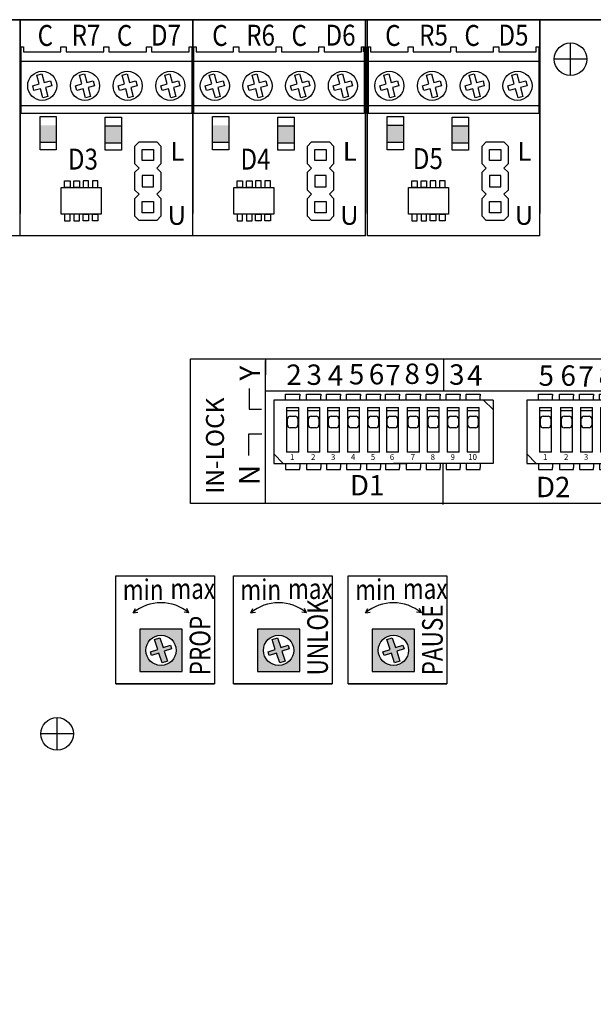
# Model space of a CAD drawing. Units: inches. Extents: x 33 to 272, y 280 to 378.
# Drawn here: x 157 to 160, y 299 to 304 of the extents above; entities that cross this region are included whole.
import ezdxf

# ---------------------------------------------------------------- set-up
doc = ezdxf.new("R2010")
doc.units = ezdxf.units.IN
doc.header["$MEASUREMENT"] = 0
for name, color, linetype, lineweight in [('.1', 7, 'Continuous', 9), ('.25', 7, 'Continuous', 25), ('.3', 7, 'Continuous', 30)]:
    doc.layers.add(name, color=color, linetype=linetype, lineweight=lineweight)
doc.styles.add('Condensed', font='ARIALN.TTF', dxfattribs={"width": 0.85})
doc.styles.add('Narrow', font='ARIALN.TTF')
doc.styles.add('Text', font='arial.ttf')

# ---------------------------------------------------------------- blocks, each defined once
blk = doc.blocks.new('SW BLOCK 2-5-20')
at = {"layer": '.25', "color": 7, "linetype": 'Continuous'}
for p, q in [((0.5945, 0), (0, 0)), ((0, 0), (0, -0.3024)), ((0.0567, 0.0293), (0.1244, 0.0293)), ((0.0567, 0.0203), (0.0567, 0.0293)), ((0.0567, 0), (0.0567, 0.0203)), ((0.1244, 0.0293), (0.1244, 0.0203)), ((0.1244, 0), (0.1244, 0.0203)), ((0.1571, 0.0203), (0.1571, 0.0293)), ((0.1571, 0.0293), (0.2248, 0.0293)), ((0.1571, 0), (0.1571, 0.0203)), ((0.2248, 0.0293), (0.2248, 0.0203)), ((0.2248, 0), (0.2248, 0.0203)), ((0.2525, 0.0203), (0.2525, 0.0293)), ((0.2525, 0.0293), (0.3202, 0.0293)), ((0.2525, 0), (0.2525, 0.0203)), ((0.3202, 0.0293), (0.3202, 0.0203)), ((0.3202, 0), (0.3202, 0.0203)), ((0.348, 0.0293), (0.4157, 0.0293)), ((0.348, 0.0203), (0.348, 0.0293)), ((0.348, 0), (0.348, 0.0203)), ((0.4157, 0.0293), (0.4157, 0.0203)), ((0.4157, 0), (0.4157, 0.0203)), ((0.4434, 0.0203), (0.4434, 0.0293)), ((0.4434, 0.0293), (0.5111, 0.0293)), ((0.4434, 0), (0.4434, 0.0203)), ((0.5111, 0.0293), (0.5111, 0.0203)), ((0.5111, 0), (0.5111, 0.0203)), ((0.5345, 0.0203), (0.5345, 0.0293)), ((0.5345, 0.0293), (0.6022, 0.0293)), ((0.5345, 0), (0.5345, 0.0203)), ((1.05, 0), (0.5733, 0)), ((0.6022, 0.0293), (0.6022, 0.0203)), ((0.6022, 0), (0.6022, 0.0203)), ((0.6343, 0.0203), (0.6343, 0.0293)), ((0.6343, 0.0293), (0.702, 0.0293)), ((0.6343, 0), (0.6343, 0.0203)), ((0.702, 0.0293), (0.702, 0.0203)), ((0.702, 0), (0.702, 0.0203)), ((0.7298, 0.0203), (0.7298, 0.0293)), ((0.7298, 0.0293), (0.7975, 0.0293)), ((0.7298, 0), (0.7298, 0.0203)), ((0.7975, 0.0293), (0.7975, 0.0203)), ((0.7975, 0), (0.7975, 0.0203)), ((0.8252, 0.0203), (0.8252, 0.0293)), ((0.8252, 0.0293), (0.8929, 0.0293)), ((0.8252, 0), (0.8252, 0.0203)), ((0.8929, 0.0293), (0.8929, 0.0203)), ((0.8929, 0), (0.8929, 0.0203)), ((0.9207, 0.0203), (0.9207, 0.0293)), ((0.9207, 0.0293), (0.9884, 0.0293)), ((0.9207, 0), (0.9207, 0.0203)), ((0.9884, 0.0293), (0.9884, 0.0203)), ((0.9884, 0), (0.9884, 0.0203)), ((1.0049, 0), (1.05, -0.0451)), ((1.05, 0), (1.05, -0.3024)), ((1.05, 0), (1.05, -0.3024)), ((0.0615, -0.0345), (0.1196, -0.0345)), ((0.0615, -0.0345), (0.0615, -0.2485)), ((0.1196, -0.2485), (0.1196, -0.0345)), ((0.1619, -0.0345), (0.22, -0.0345)), ((0.1619, -0.0345), (0.1619, -0.2485)), ((0.22, -0.2485), (0.22, -0.0345)), ((0.2573, -0.0345), (0.3154, -0.0345)), ((0.2573, -0.0345), (0.2573, -0.2485)), ((0.3154, -0.2485), (0.3154, -0.0345)), ((0.3528, -0.0345), (0.4109, -0.0345)), ((0.3528, -0.0345), (0.3528, -0.2485)), ((0.4109, -0.2485), (0.4109, -0.0345)), ((0.4482, -0.0345), (0.5063, -0.0345)), ((0.4482, -0.0345), (0.4482, -0.2485)), ((0.5063, -0.2485), (0.5063, -0.0345)), ((0.5393, -0.0345), (0.5974, -0.0345)), ((0.5393, -0.0345), (0.5393, -0.2485)), ((0.5974, -0.2485), (0.5974, -0.0345)), ((0.6391, -0.0345), (0.6972, -0.0345)), ((0.6391, -0.0345), (0.6391, -0.2485)), ((0.6972, -0.2485), (0.6972, -0.0345)), ((0.7346, -0.0345), (0.7927, -0.0345)), ((0.7346, -0.0345), (0.7346, -0.2485)), ((0.7927, -0.2485), (0.7927, -0.0345)), ((0.83, -0.0345), (0.8881, -0.0345)), ((0.83, -0.0345), (0.83, -0.2485)), ((0.8881, -0.2485), (0.8881, -0.0345)), ((0.9255, -0.0345), (0.9836, -0.0345)), ((0.9255, -0.0345), (0.9255, -0.2485)), ((0.9836, -0.2485), (0.9836, -0.0345)), ((0.1196, -0.0516), (0.0615, -0.0516)), ((0.0658, -0.1198), (0.0658, -0.0892)), ((0.0784, -0.0766), (0.1029, -0.0766)), ((0.1156, -0.0892), (0.1156, -0.1198)), ((0.22, -0.0516), (0.1619, -0.0516)), ((0.1662, -0.1198), (0.1662, -0.0892)), ((0.1788, -0.0766), (0.2034, -0.0766)), ((0.216, -0.0892), (0.216, -0.1198)), ((0.3154, -0.0516), (0.2573, -0.0516)), ((0.2616, -0.1198), (0.2616, -0.0892)), ((0.2743, -0.0766), (0.2988, -0.0766)), ((0.3114, -0.0892), (0.3114, -0.1198)), ((0.4109, -0.0516), (0.3528, -0.0516)), ((0.3571, -0.1198), (0.3571, -0.0892)), ((0.3697, -0.0766), (0.3943, -0.0766)), ((0.4069, -0.0892), (0.4069, -0.1198)), ((0.5063, -0.0516), (0.4482, -0.0516)), ((0.4526, -0.1198), (0.4526, -0.0892)), ((0.4652, -0.0766), (0.4897, -0.0766)), ((0.5023, -0.0892), (0.5023, -0.1198)), ((0.5974, -0.0516), (0.5393, -0.0516)), ((0.5436, -0.1198), (0.5436, -0.0892)), ((0.5562, -0.0766), (0.5808, -0.0766)), ((0.5934, -0.0892), (0.5934, -0.1198)), ((0.6972, -0.0516), (0.6391, -0.0516)), ((0.6435, -0.1198), (0.6435, -0.0892)), ((0.6561, -0.0766), (0.6806, -0.0766)), ((0.6932, -0.0892), (0.6932, -0.1198)), ((0.7927, -0.0516), (0.7346, -0.0516)), ((0.7389, -0.1198), (0.7389, -0.0892)), ((0.7515, -0.0766), (0.7761, -0.0766)), ((0.7887, -0.0892), (0.7887, -0.1198)), ((0.8881, -0.0516), (0.83, -0.0516)), ((0.8344, -0.1198), (0.8344, -0.0892)), ((0.847, -0.0766), (0.8715, -0.0766)), ((0.8841, -0.0892), (0.8841, -0.1198)), ((0.9836, -0.0516), (0.9255, -0.0516)), ((0.9298, -0.1198), (0.9298, -0.0892)), ((0.9424, -0.0766), (0.967, -0.0766)), ((0.9796, -0.0892), (0.9796, -0.1198)), ((0.1029, -0.1324), (0.0784, -0.1324)), ((0.2034, -0.1324), (0.1788, -0.1324)), ((0.2988, -0.1324), (0.2743, -0.1324)), ((0.3943, -0.1324), (0.3697, -0.1324)), ((0.4897, -0.1324), (0.4652, -0.1324)), ((0.5808, -0.1324), (0.5562, -0.1324)), ((0.6806, -0.1324), (0.6561, -0.1324)), ((0.7761, -0.1324), (0.7515, -0.1324)), ((0.8715, -0.1324), (0.847, -0.1324)), ((0.967, -0.1324), (0.9424, -0.1324)), ((0.0451, -0.3024), (0, -0.2573)), ((0.1196, -0.2485), (0.0615, -0.2485)), ((0.22, -0.2485), (0.1619, -0.2485)), ((0.3154, -0.2485), (0.2573, -0.2485)), ((0.4109, -0.2485), (0.3528, -0.2485)), ((0.5063, -0.2485), (0.4482, -0.2485)), ((0.5974, -0.2485), (0.5393, -0.2485)), ((0.6972, -0.2485), (0.6391, -0.2485)), ((0.7927, -0.2485), (0.7346, -0.2485)), ((0.8881, -0.2485), (0.83, -0.2485)), ((0.9836, -0.2485), (0.9255, -0.2485)), ((0, -0.3024), (0.6396, -0.3024)), ((0.0567, -0.3024), (0.0567, -0.3228)), ((0.0567, -0.3228), (0.0567, -0.3318)), ((0.1244, -0.3024), (0.1244, -0.3228)), ((0.1244, -0.3318), (0.1244, -0.3228)), ((0.1571, -0.3024), (0.1571, -0.3228)), ((0.1571, -0.3228), (0.1571, -0.3318)), ((0.2248, -0.3024), (0.2248, -0.3228)), ((0.2248, -0.3318), (0.2248, -0.3228)), ((0.2525, -0.3024), (0.2525, -0.3228)), ((0.2525, -0.3228), (0.2525, -0.3318)), ((0.3202, -0.3024), (0.3202, -0.3228)), ((0.3202, -0.3318), (0.3202, -0.3228)), ((0.348, -0.3024), (0.348, -0.3228)), ((0.348, -0.3228), (0.348, -0.3318)), ((0.4157, -0.3024), (0.4157, -0.3228)), ((0.4157, -0.3318), (0.4157, -0.3228)), ((0.4434, -0.3024), (0.4434, -0.3228)), ((0.4434, -0.3228), (0.4434, -0.3318)), ((0.5111, -0.3024), (0.5111, -0.3228)), ((0.5111, -0.3318), (0.5111, -0.3228)), ((0.5345, -0.3024), (0.5345, -0.3228)), ((0.5345, -0.3228), (0.5345, -0.3318)), ((1.05, -0.3024), (0.5733, -0.3024)), ((0.6022, -0.3024), (0.6022, -0.3228)), ((0.6022, -0.3318), (0.6022, -0.3228)), ((0.6343, -0.3024), (0.6343, -0.3228)), ((0.6343, -0.3228), (0.6343, -0.3318)), ((0.702, -0.3024), (0.702, -0.3228)), ((0.702, -0.3318), (0.702, -0.3228)), ((0.7298, -0.3024), (0.7298, -0.3228)), ((0.7298, -0.3228), (0.7298, -0.3318)), ((0.7975, -0.3024), (0.7975, -0.3228)), ((0.7975, -0.3318), (0.7975, -0.3228)), ((0.8252, -0.3024), (0.8252, -0.3228)), ((0.8252, -0.3228), (0.8252, -0.3318)), ((0.8929, -0.3024), (0.8929, -0.3228)), ((0.8929, -0.3318), (0.8929, -0.3228)), ((0.9207, -0.3024), (0.9207, -0.3228)), ((0.9207, -0.3228), (0.9207, -0.3318)), ((0.9884, -0.3024), (0.9884, -0.3228)), ((0.9884, -0.3318), (0.9884, -0.3228)), ((0.0567, -0.3318), (0.1244, -0.3318)), ((0.1571, -0.3318), (0.2248, -0.3318)), ((0.2525, -0.3318), (0.3202, -0.3318)), ((0.348, -0.3318), (0.4157, -0.3318)), ((0.4434, -0.3318), (0.5111, -0.3318)), ((0.5345, -0.3318), (0.6022, -0.3318)), ((0.6343, -0.3318), (0.702, -0.3318)), ((0.7298, -0.3318), (0.7975, -0.3318)), ((0.8252, -0.3318), (0.8929, -0.3318)), ((0.9207, -0.3318), (0.9884, -0.3318))]:
    blk.add_line(p, q, dxfattribs=at)
for centre, start, end in [((0.0784, -0.0892), 90, 180), ((0.1029, -0.0892), 360, 90), ((0.1788, -0.0892), 90, 180), ((0.2034, -0.0892), 360, 90), ((0.2743, -0.0892), 90, 180), ((0.2988, -0.0892), 360, 90), ((0.3697, -0.0892), 90, 180), ((0.3943, -0.0892), 360, 90), ((0.4652, -0.0892), 90, 180), ((0.4897, -0.0892), 360, 90), ((0.5562, -0.0892), 90, 180), ((0.5808, -0.0892), 360, 90), ((0.6561, -0.0892), 90, 180), ((0.6806, -0.0892), 360, 90), ((0.7515, -0.0892), 90, 180), ((0.7761, -0.0892), 360, 90), ((0.847, -0.0892), 90, 180), ((0.8715, -0.0892), 360, 90), ((0.9424, -0.0892), 90, 180), ((0.967, -0.0892), 360, 90), ((0.0784, -0.1198), 180, 270), ((0.1029, -0.1198), 270, 0), ((0.1788, -0.1198), 180, 270), ((0.2034, -0.1198), 270, 0), ((0.2743, -0.1198), 180, 270), ((0.2988, -0.1198), 270, 0), ((0.3697, -0.1198), 180, 270), ((0.3943, -0.1198), 270, 0), ((0.4652, -0.1198), 180, 270), ((0.4897, -0.1198), 270, 0), ((0.5562, -0.1198), 180, 270), ((0.5808, -0.1198), 270, 0), ((0.6561, -0.1198), 180, 270), ((0.6806, -0.1198), 270, 0), ((0.7515, -0.1198), 180, 270), ((0.7761, -0.1198), 270, 0), ((0.847, -0.1198), 180, 270), ((0.8715, -0.1198), 270, 0), ((0.9424, -0.1198), 180, 270), ((0.967, -0.1198), 270, 0)]:
    blk.add_arc(centre, 0.0126, start, end, dxfattribs=at)
at = {"layer": '.25', "color": 7}
for s, height, p in [('1', 0.0275, (0.0782, -0.2859)), ('2', 0.0275, (0.1786, -0.2859)), ('3', 0.0275, (0.2741, -0.2859)), ('4', 0.0275, (0.3695, -0.2859)), ('5', 0.0275, (0.465, -0.2859)), ('6', 0.0275, (0.5561, -0.2859)), ('7', 0.0275, (0.6559, -0.2859)), ('8', 0.0275, (0.7514, -0.2859)), ('9', 0.0275, (0.8468, -0.2859)), ('10', 0.02752, (0.9315, -0.2859))]:
    blk.add_text(s, height=height, dxfattribs=at).set_placement(p)
blk = doc.blocks.new('SWITCH BANK 5-21-20')
at = {"layer": '.25', "color": 7, "linetype": 'Continuous'}
for p, q in [((0.3594, 0), (0.3594, -0.0758)), ((3.8769, 0.0018), (3.8769, -0.1507)), ((0.3594, -0.0633), (0.3594, -0.0074)), ((1.2117, 0), (1.2117, -0.1525)), ((2.1357, -0.0015), (2.1357, -0.154)), ((2.9737, 0), (2.9737, -0.1525)), ((3.4467, 0), (3.4467, -0.1525)), ((4.3749, -0.0002), (4.3749, -0.1527)), ((4.5614, -0.0002), (4.5614, -0.1527)), ((0.3594, -0.6919), (0.3594, -0.0633)), ((0.281, -0.1412), (0.281, -0.2399)), ((0.3594, -0.1525), (4.5941, -0.1525)), ((0.281, -0.2399), (0.3395, -0.2399)), ((0.2794, -0.3586), (0.3412, -0.3586)), ((0.2794, -0.4623), (0.2794, -0.3586)), ((1.2099, -0.6961), (1.2099, -0.5)), ((2.9735, -0.7089), (2.9735, -0.5127)), ((3.4491, -0.5143), (3.4491, -0.6996)), ((4.04, -0.6932), (4.04, -0.5016)), ((4.3747, -0.7045), (4.3747, -0.5129)), ((4.5664, -0.7061), (4.5664, -0.5145)), ((2.144, -0.7165), (2.144, -0.5203))]:
    blk.add_line(p, q, dxfattribs=at)
at = {"layer": '.3', "ltscale": 0.75}
blk.add_lwpolyline([(0, 0), (5.2003, 0), (5.2003, -0.6919), (0, -0.6919)], close=True, dxfattribs=at)
at = {"layer": '.3'}
for p in [(0.3982, -0.1975), (1.6095, -0.1975), (2.8273, -0.1975), (4.0386, -0.1975)]:
    blk.add_blockref('SW BLOCK 2-5-20', p, dxfattribs=at)
at = {"layer": '.25', "color": 7, "linetype": 'Continuous'}
for s, height, p in [('Y', 0.0975, (0.333, -0.1035)), ('IN-LOCK', 0.086, (0.1598, -0.646)), ('N', 0.0975, (0.33, -0.6038))]:
    blk.add_text(s, height=height, rotation=90, dxfattribs=at).set_placement(p)
for s, height, p in [('2', 0.0975, (0.4584, -0.1244)), ('3', 0.0975, (0.5551, -0.1244)), ('4', 0.0975, (0.6568, -0.1289)), ('5', 0.0975, (0.7582, -0.1221)), ('6', 0.0975, (0.8535, -0.1221)), ('7', 0.0975, (0.9325, -0.1266)), ('8', 0.0975, (1.0242, -0.1199)), ('9', 0.0975, (1.1197, -0.1199)), ('3', 0.0975, (1.2379, -0.1237)), ('4', 0.0975, (1.3239, -0.1282)), ('5', 0.0975, (1.6663, -0.1287)), ('6', 0.0975, (1.7714, -0.1287)), ('7', 0.0975, (1.8574, -0.1332)), ('8', 0.0975, (1.9535, -0.1264)), ('9', 0.0975, (2.0446, -0.1199)), ('4', 0.0975, (2.1565, -0.132)), ('5', 0.0975, (2.2467, -0.132)), ('6', 0.0975, (2.3537, -0.132)), ('7', 0.0975, (2.4567, -0.1297)), ('8', 0.0975, (2.5381, -0.1324)), ('9', 0.0975, (2.8753, -0.1327)), ('5', 0.0975, (2.9978, -0.1298)), ('6', 0.0975, (3.0822, -0.1298)), ('7', 0.0975, (3.1705, -0.1312)), ('8', 0.0975, (3.258, -0.1276)), ('9', 0.0975, (3.3531, -0.1327)), ('6', 0.0975, (3.4685, -0.1299)), ('7', 0.0975, (3.5547, -0.1344)), ('8', 0.0975, (3.6361, -0.1276)), ('9', 0.0975, (3.7393, -0.1327)), ('7', 0.0975, (4.0956, -0.1356)), ('8', 0.0975, (4.1769, -0.1288)), ('9', 0.0975, (4.2782, -0.1327)), ('8', 0.0975, (4.3884, -0.1368)), ('9', 0.0975, (4.4783, -0.1327)), ('9', 0.0975, (4.5694, -0.1327)), ('D1', 0.09746, (0.7627, -0.6532)), ('D2', 0.09746, (1.6538, -0.6618)), ('D3', 0.09746, (2.4208, -0.6616)), ('D4', 0.09746, (3.0964, -0.6476)), ('D5', 0.09746, (3.5316, -0.656)), ('D6', 0.09746, (4.0681, -0.6544)), ('D7', 0.09746, (4.4118, -0.6657)), ('D8', 0.09746, (4.5931, -0.6657))]:
    blk.add_text(s, height=height, dxfattribs=at).set_placement(p)
blk = doc.blocks.new('48900 BOARD IMAGE 922')
at = {"layer": '.25', "ltscale": 0.75, "true_color": 0x139b48, "transparency": 33554681}
h = blk.add_hatch(color=114, dxfattribs=at)
h.dxf.hatch_style = 1
h.paths.add_polyline_path([(2.0728, -0.5049), (2.0728, -0.5884), (2.1508, -0.5884), (2.1508, -0.5049)])
at = {"layer": '.25', "ltscale": 0.75, "transparency": 33554681}
h = blk.add_hatch(color=1, dxfattribs=at)
h.dxf.hatch_style = 1
h.paths.add_polyline_path([(2.3847, -0.5077), (2.3847, -0.5912), (2.4628, -0.5912), (2.4628, -0.5077)])
at = {"layer": '.25', "ltscale": 0.75, "true_color": 0x139b48, "transparency": 33554681}
h = blk.add_hatch(color=114, dxfattribs=at)
h.dxf.hatch_style = 1
h.paths.add_polyline_path([(2.8992, -0.5049), (2.8992, -0.5884), (2.9772, -0.5884), (2.9772, -0.5049)])
at = {"layer": '.25', "ltscale": 0.75, "transparency": 33554681}
h = blk.add_hatch(color=1, dxfattribs=at)
h.dxf.hatch_style = 1
h.paths.add_polyline_path([(3.2111, -0.5077), (3.2111, -0.5912), (3.2892, -0.5912), (3.2892, -0.5077)])
at = {"layer": '.25', "ltscale": 0.75, "true_color": 0x139b48, "transparency": 33554681}
h = blk.add_hatch(color=114, dxfattribs=at)
h.dxf.hatch_style = 1
h.paths.add_polyline_path([(3.7351, -0.5049), (3.7351, -0.5884), (3.8132, -0.5884), (3.8132, -0.5049)])
at = {"layer": '.25', "ltscale": 0.75, "transparency": 33554681}
h = blk.add_hatch(color=1, dxfattribs=at)
h.dxf.hatch_style = 1
h.paths.add_polyline_path([(4.0471, -0.5077), (4.0471, -0.5912), (4.1252, -0.5912), (4.1252, -0.5077)])
at = {"layer": '.25', "ltscale": 0.75, "transparency": 33554633}
h = blk.add_hatch(color=7, dxfattribs=at)
h.dxf.hatch_style = 1
h.paths.add_polyline_path([(2.7539, -2.916), (2.5506, -2.916), (2.5506, -3.1193), (2.7539, -3.1193)])
h.paths.add_polyline_path([(2.7247, -3.0177, -1), (2.5797, -3.0177, -1)], flags=16)
h.paths.add_polyline_path([(2.7023, -2.9906), (2.7087, -3.01), (2.6698, -3.0227), (2.687, -3.0752), (2.6581, -3.0846), (2.641, -3.0321), (2.6021, -3.0448), (2.5957, -3.0254), (2.6346, -3.0127), (2.6175, -2.9602), (2.6463, -2.9508), (2.6634, -3.0033)], flags=0)
h = blk.add_hatch(color=7, dxfattribs=at)
h.dxf.hatch_style = 1
h.paths.add_polyline_path([(3.317, -2.916), (3.1137, -2.916), (3.1137, -3.1193), (3.317, -3.1193)])
h.paths.add_polyline_path([(3.2879, -3.0177, -1), (3.1429, -3.0177, -1)], flags=16)
h.paths.add_polyline_path([(3.2655, -2.9906), (3.2719, -3.01), (3.233, -3.0227), (3.2501, -3.0752), (3.2213, -3.0846), (3.2042, -3.0321), (3.1653, -3.0448), (3.1589, -3.0254), (3.1978, -3.0127), (3.1806, -2.9602), (3.2095, -2.9508), (3.2266, -3.0033)], flags=0)
h = blk.add_hatch(color=7, dxfattribs=at)
h.dxf.hatch_style = 1
h.paths.add_polyline_path([(3.8669, -2.916), (3.6636, -2.916), (3.6636, -3.1193), (3.8669, -3.1193)])
h.paths.add_polyline_path([(3.8377, -3.0177, -1), (3.6928, -3.0177, -1)], flags=16)
h.paths.add_polyline_path([(3.8154, -2.9906), (3.8217, -3.01), (3.7829, -3.0227), (3.8, -3.0752), (3.7712, -3.0846), (3.754, -3.0321), (3.7151, -3.0448), (3.7088, -3.0254), (3.7477, -3.0127), (3.7305, -2.9602), (3.7593, -2.9508), (3.7765, -3.0033)], flags=0)
h = blk.add_hatch(color=7, dxfattribs=at)
h.dxf.hatch_style = 1
h.paths.add_polyline_path([(2.703, -3.0108), (2.6973, -2.9933), (2.6623, -3.0047), (2.6469, -2.9575), (2.6209, -2.9659), (2.6364, -3.0132), (2.6014, -3.0246), (2.6071, -3.0421), (2.6421, -3.0307), (2.6575, -3.0779), (2.6835, -3.0695), (2.668, -3.0222)])
h = blk.add_hatch(color=7, dxfattribs=at)
h.dxf.hatch_style = 1
h.paths.add_polyline_path([(3.2662, -3.0108), (3.2605, -2.9933), (3.2255, -3.0047), (3.2101, -2.9575), (3.1841, -2.9659), (3.1996, -3.0132), (3.1646, -3.0246), (3.1703, -3.0421), (3.2053, -3.0307), (3.2207, -3.0779), (3.2467, -3.0695), (3.2312, -3.0222)])
h = blk.add_hatch(color=7, dxfattribs=at)
h.dxf.hatch_style = 1
h.paths.add_polyline_path([(3.8161, -3.0108), (3.8104, -2.9933), (3.7754, -3.0047), (3.7599, -2.9575), (3.734, -2.9659), (3.7494, -3.0132), (3.7144, -3.0246), (3.7202, -3.0421), (3.7552, -3.0307), (3.7706, -3.0779), (3.7965, -3.0695), (3.7811, -3.0222)])
at = {"layer": '.25', "color": 7, "ltscale": 0.75}
for p, q in [((1.978, 0), (2.8138, 0)), ((1.978, 0), (1.978, -0.9281)), ((1.978, -1.0344), (1.978, 0)), ((1.978, -1.0344), (1.978, 0)), ((2.8044, 0), (3.6401, 0)), ((2.8044, 0), (2.8044, -0.9281)), ((2.8044, -1.0344), (2.8044, 0)), ((2.8044, -1.0344), (2.8044, 0)), ((3.6308, 0), (3.6308, -0.9281)), ((3.6308, -1.0344), (3.6308, 0)), ((3.6404, 0), (4.4761, 0)), ((3.6404, -1.0344), (3.6404, 0)), ((4.4668, 0), (4.4668, -0.9281)), ((4.4668, -1.0344), (4.4668, 0)), ((4.5185, 0), (5.3542, 0)), ((1.9811, -0.1306), (1.9811, -0.4496)), ((2.8075, -0.1306), (2.8075, -0.4496)), ((3.6435, -0.1306), (3.6435, -0.4496)), ((2.7999, -0.1997), (1.9811, -0.1997)), ((3.6263, -0.1997), (2.8075, -0.1997)), ((4.4623, -0.1997), (3.6435, -0.1997)), ((2.7991, -0.4125), (1.9811, -0.4125)), ((3.6255, -0.4125), (2.8075, -0.4125)), ((4.4614, -0.4125), (3.6435, -0.4125)), ((2.0728, -0.6222), (2.0728, -0.463)), ((2.0728, -0.463), (2.1508, -0.463)), ((2.1508, -0.463), (2.1508, -0.6222)), ((2.3847, -0.6249), (2.3847, -0.4658)), ((2.3847, -0.4658), (2.4628, -0.4658)), ((2.4628, -0.4658), (2.4628, -0.6249)), ((2.8992, -0.6222), (2.8992, -0.463)), ((2.8992, -0.463), (2.9772, -0.463)), ((2.9772, -0.463), (2.9772, -0.6222)), ((3.2111, -0.6249), (3.2111, -0.4658)), ((3.2111, -0.4658), (3.2892, -0.4658)), ((3.2892, -0.4658), (3.2892, -0.6249)), ((3.7351, -0.6222), (3.7351, -0.463)), ((3.7351, -0.463), (3.8132, -0.463)), ((3.8132, -0.463), (3.8132, -0.6222)), ((4.0471, -0.6249), (4.0471, -0.4658)), ((4.0471, -0.4658), (4.1252, -0.4658)), ((4.1252, -0.4658), (4.1252, -0.6249)), ((2.0728, -0.5884), (2.0728, -0.5049)), ((2.1508, -0.5049), (2.1508, -0.5884)), ((2.3847, -0.5828), (2.3847, -0.4784)), ((2.3847, -0.5077), (2.4628, -0.5077)), ((2.4628, -0.5077), (2.4628, -0.5912)), ((2.8992, -0.5884), (2.8992, -0.5049)), ((2.9772, -0.5049), (2.9772, -0.5884)), ((3.2111, -0.5828), (3.2111, -0.4784)), ((3.2111, -0.5077), (3.2892, -0.5077)), ((3.2892, -0.5077), (3.2892, -0.5912)), ((3.7351, -0.5884), (3.7351, -0.5049)), ((3.7351, -0.5049), (3.8132, -0.5049)), ((3.8132, -0.5049), (3.8132, -0.5884)), ((4.0471, -0.5828), (4.0471, -0.4784)), ((4.0471, -0.5077), (4.1252, -0.5077)), ((4.1252, -0.5077), (4.1252, -0.5912)), ((2.1508, -0.5884), (2.0728, -0.5884)), ((2.4628, -0.5912), (2.3847, -0.5912)), ((2.9772, -0.5884), (2.8992, -0.5884)), ((3.2892, -0.5912), (3.2111, -0.5912)), ((3.8132, -0.5884), (3.7351, -0.5884)), ((4.1252, -0.5912), (4.0471, -0.5912)), ((2.1508, -0.6222), (2.0728, -0.6222)), ((2.4628, -0.6249), (2.3847, -0.6249)), ((2.9772, -0.6222), (2.8992, -0.6222)), ((3.2892, -0.6249), (3.2111, -0.6249)), ((3.8132, -0.6222), (3.7351, -0.6222)), ((4.1252, -0.6249), (4.0471, -0.6249)), ((1.978, -1.0344), (1.1517, -1.0344)), ((2.8044, -1.0344), (1.978, -1.0344)), ((3.6308, -1.0344), (2.8044, -1.0344)), ((4.4668, -1.0344), (3.6404, -1.0344)), ((2.4357, -2.6619), (2.908, -2.6619)), ((2.4357, -3.178), (2.4357, -2.6619)), ((2.908, -2.6619), (2.908, -3.178)), ((2.9989, -2.6619), (3.4711, -2.6619)), ((2.9989, -3.178), (2.9989, -2.6619)), ((3.4711, -2.6619), (3.4711, -3.178)), ((3.5488, -2.6619), (4.021, -2.6619)), ((3.5488, -3.178), (3.5488, -2.6619)), ((4.021, -2.6619), (4.021, -3.178)), ((2.5186, -2.8382), (2.5293, -2.8181)), ((2.7859, -2.8382), (2.7764, -2.8175)), ((3.0817, -2.8382), (3.0925, -2.8181)), ((3.3491, -2.8382), (3.3395, -2.8175)), ((3.6316, -2.8382), (3.6423, -2.8181)), ((3.8989, -2.8382), (3.8894, -2.8175)), ((2.5186, -2.8382), (2.5411, -2.8352)), ((2.7859, -2.8382), (2.7633, -2.8352)), ((3.0817, -2.8382), (3.1043, -2.8352)), ((3.349, -2.8382), (3.3264, -2.8352)), ((3.6316, -2.8382), (3.6542, -2.8352)), ((3.8989, -2.8382), (3.8763, -2.8352)), ((2.5506, -2.916), (2.5506, -3.1193)), ((2.7539, -2.916), (2.5506, -2.916)), ((2.7539, -3.1193), (2.7539, -2.916)), ((3.1137, -2.916), (3.1137, -3.1193)), ((3.317, -2.916), (3.1137, -2.916)), ((3.317, -3.1193), (3.317, -2.916)), ((3.6636, -2.916), (3.6636, -3.1193)), ((3.8669, -2.916), (3.6636, -2.916)), ((3.8669, -3.1193), (3.8669, -2.916)), ((2.6209, -2.9659), (2.6469, -2.9575)), ((2.6364, -3.0132), (2.6209, -2.9659)), ((2.6469, -2.9575), (2.6623, -3.0047)), ((3.1841, -2.9659), (3.2101, -2.9575)), ((3.1996, -3.0132), (3.1841, -2.9659)), ((3.2101, -2.9575), (3.2255, -3.0047)), ((3.734, -2.9659), (3.7599, -2.9575)), ((3.7494, -3.0132), (3.734, -2.9659)), ((3.7599, -2.9575), (3.7754, -3.0047)), ((2.6014, -3.0246), (2.6364, -3.0132)), ((2.6623, -3.0047), (2.6973, -2.9933)), ((2.703, -3.0108), (2.668, -3.0222)), ((2.6973, -2.9933), (2.703, -3.0108)), ((3.1646, -3.0246), (3.1996, -3.0132)), ((3.2255, -3.0047), (3.2605, -2.9933)), ((3.2662, -3.0108), (3.2312, -3.0222)), ((3.2605, -2.9933), (3.2662, -3.0108)), ((3.7144, -3.0246), (3.7494, -3.0132)), ((3.7754, -3.0047), (3.8104, -2.9933)), ((3.8161, -3.0108), (3.7811, -3.0222)), ((3.8104, -2.9933), (3.8161, -3.0108)), ((2.6071, -3.0421), (2.6014, -3.0246)), ((2.6421, -3.0307), (2.6071, -3.0421)), ((2.6575, -3.0779), (2.6421, -3.0307)), ((2.668, -3.0222), (2.6835, -3.0695)), ((3.1703, -3.0421), (3.1646, -3.0246)), ((3.2053, -3.0307), (3.1703, -3.0421)), ((3.2207, -3.0779), (3.2053, -3.0307)), ((3.2312, -3.0222), (3.2467, -3.0695)), ((3.7202, -3.0421), (3.7144, -3.0246)), ((3.7552, -3.0307), (3.7202, -3.0421)), ((3.7706, -3.0779), (3.7552, -3.0307)), ((3.7811, -3.0222), (3.7965, -3.0695)), ((2.6835, -3.0695), (2.6575, -3.0779)), ((3.2467, -3.0695), (3.2207, -3.0779)), ((3.7965, -3.0695), (3.7706, -3.0779)), ((2.5506, -3.1193), (2.7539, -3.1193)), ((3.1137, -3.1193), (3.317, -3.1193)), ((3.6636, -3.1193), (3.8669, -3.1193)), ((2.908, -3.178), (2.4357, -3.178)), ((2.4357, -3.178), (2.908, -3.178)), ((3.4711, -3.178), (2.9989, -3.178)), ((2.9989, -3.178), (3.4711, -3.178)), ((4.021, -3.178), (3.5488, -3.178)), ((3.5488, -3.178), (4.021, -3.178))]:
    blk.add_line(p, q, dxfattribs=at)
at = {"layer": '.25', "color": 7}
for p, q in [((1.9811, -0.1306), (1.9937, -0.1306)), ((1.9937, -0.1306), (1.9937, -0.1536)), ((2.1731, -0.1536), (2.1731, -0.1306)), ((2.1731, -0.1306), (2.1981, -0.1306)), ((2.1981, -0.1306), (2.1981, -0.1536)), ((2.3776, -0.1536), (2.3776, -0.1306)), ((2.3776, -0.1306), (2.4026, -0.1306)), ((2.4026, -0.1306), (2.4026, -0.1536)), ((2.582, -0.1536), (2.582, -0.1306)), ((2.582, -0.1306), (2.6071, -0.1306)), ((2.6071, -0.1306), (2.6071, -0.1536)), ((2.7865, -0.1536), (2.7865, -0.1306)), ((2.7865, -0.1306), (2.7991, -0.1306)), ((2.7991, -0.1306), (2.7991, -0.1536)), ((2.8075, -0.1306), (2.8201, -0.1306)), ((2.8201, -0.1306), (2.8201, -0.1536)), ((2.9995, -0.1536), (2.9995, -0.1306)), ((2.9995, -0.1306), (3.0245, -0.1306)), ((3.0245, -0.1306), (3.0245, -0.1536)), ((3.2039, -0.1536), (3.2039, -0.1306)), ((3.2039, -0.1306), (3.229, -0.1306)), ((3.229, -0.1306), (3.229, -0.1536)), ((3.4084, -0.1536), (3.4084, -0.1306)), ((3.4084, -0.1306), (3.4335, -0.1306)), ((3.4335, -0.1306), (3.4335, -0.1536)), ((3.6129, -0.1536), (3.6129, -0.1306)), ((3.6129, -0.1306), (3.6255, -0.1306)), ((3.6225, -0.1536), (3.6225, -0.1306)), ((3.6225, -0.1306), (3.635, -0.1306)), ((3.6255, -0.1306), (3.6255, -0.1536)), ((3.635, -0.1306), (3.635, -0.1536)), ((3.6435, -0.1306), (3.656, -0.1306)), ((3.656, -0.1306), (3.656, -0.1536)), ((3.8354, -0.1536), (3.8354, -0.1306)), ((3.8354, -0.1306), (3.8605, -0.1306)), ((3.8605, -0.1306), (3.8605, -0.1536)), ((4.0399, -0.1536), (4.0399, -0.1306)), ((4.0399, -0.1306), (4.065, -0.1306)), ((4.065, -0.1306), (4.065, -0.1536)), ((4.2444, -0.1536), (4.2444, -0.1306)), ((4.2444, -0.1306), (4.2695, -0.1306)), ((4.2695, -0.1306), (4.2695, -0.1536)), ((4.4489, -0.1536), (4.4489, -0.1306)), ((4.4489, -0.1306), (4.4614, -0.1306)), ((4.4614, -0.1306), (4.4614, -0.1536)), ((1.9937, -0.1536), (2.1731, -0.1536)), ((2.1981, -0.1536), (2.3776, -0.1536)), ((2.4026, -0.1536), (2.582, -0.1536)), ((2.6071, -0.1536), (2.7865, -0.1536)), ((2.7991, -0.1536), (2.7991, -0.4496)), ((2.8201, -0.1536), (2.9995, -0.1536)), ((3.0245, -0.1536), (3.2039, -0.1536)), ((3.229, -0.1536), (3.4084, -0.1536)), ((3.4335, -0.1536), (3.6129, -0.1536)), ((3.6255, -0.1536), (3.6255, -0.4496)), ((3.635, -0.1536), (3.635, -0.4496)), ((3.656, -0.1536), (3.8354, -0.1536)), ((3.8605, -0.1536), (4.0399, -0.1536)), ((4.065, -0.1536), (4.2444, -0.1536)), ((4.2695, -0.1536), (4.4489, -0.1536)), ((4.4614, -0.1536), (4.4614, -0.4496)), ((2.0571, -0.2655), (2.0807, -0.2592)), ((2.0684, -0.3076), (2.0571, -0.2655)), ((2.0807, -0.2592), (2.092, -0.3013)), ((2.2616, -0.2655), (2.2852, -0.2592)), ((2.2729, -0.3076), (2.2616, -0.2655)), ((2.2852, -0.2592), (2.2965, -0.3013)), ((2.4661, -0.2655), (2.4897, -0.2592)), ((2.4774, -0.3076), (2.4661, -0.2655)), ((2.4897, -0.2592), (2.501, -0.3013)), ((2.6706, -0.2655), (2.6942, -0.2592)), ((2.6819, -0.3076), (2.6706, -0.2655)), ((2.6942, -0.2592), (2.7054, -0.3013)), ((2.8835, -0.2655), (2.9071, -0.2592)), ((2.8948, -0.3076), (2.8835, -0.2655)), ((2.9071, -0.2592), (2.9184, -0.3013)), ((3.088, -0.2655), (3.1116, -0.2592)), ((3.0993, -0.3076), (3.088, -0.2655)), ((3.1116, -0.2592), (3.1229, -0.3013)), ((3.2925, -0.2655), (3.3161, -0.2592)), ((3.3038, -0.3076), (3.2925, -0.2655)), ((3.3161, -0.2592), (3.3274, -0.3013)), ((3.497, -0.2655), (3.5206, -0.2592)), ((3.5083, -0.3076), (3.497, -0.2655)), ((3.5206, -0.2592), (3.5318, -0.3013)), ((3.7195, -0.2655), (3.7431, -0.2592)), ((3.7308, -0.3076), (3.7195, -0.2655)), ((3.7431, -0.2592), (3.7544, -0.3013)), ((3.924, -0.2655), (3.9476, -0.2592)), ((3.9353, -0.3076), (3.924, -0.2655)), ((3.9476, -0.2592), (3.9588, -0.3013)), ((4.1285, -0.2655), (4.152, -0.2592)), ((4.1398, -0.3076), (4.1285, -0.2655)), ((4.152, -0.2592), (4.1633, -0.3013)), ((4.333, -0.2655), (4.3565, -0.2592)), ((4.3442, -0.3076), (4.333, -0.2655)), ((4.3565, -0.2592), (4.3678, -0.3013)), ((2.0376, -0.3159), (2.0684, -0.3076)), ((2.0439, -0.3395), (2.0376, -0.3159)), ((2.092, -0.3013), (2.1229, -0.2931)), ((2.1292, -0.3166), (2.0983, -0.3249)), ((2.0983, -0.3249), (2.1096, -0.367)), ((2.1229, -0.2931), (2.1292, -0.3166)), ((2.242, -0.3159), (2.2729, -0.3076)), ((2.2484, -0.3395), (2.242, -0.3159)), ((2.2965, -0.3013), (2.3273, -0.2931)), ((2.3337, -0.3166), (2.3028, -0.3249)), ((2.3028, -0.3249), (2.3141, -0.367)), ((2.3273, -0.2931), (2.3337, -0.3166)), ((2.4465, -0.3159), (2.4774, -0.3076)), ((2.4528, -0.3395), (2.4465, -0.3159)), ((2.501, -0.3013), (2.5318, -0.2931)), ((2.5381, -0.3166), (2.5073, -0.3249)), ((2.5073, -0.3249), (2.5186, -0.367)), ((2.5318, -0.2931), (2.5381, -0.3166)), ((2.651, -0.3159), (2.6819, -0.3076)), ((2.6573, -0.3395), (2.651, -0.3159)), ((2.7054, -0.3013), (2.7363, -0.2931)), ((2.7426, -0.3166), (2.7118, -0.3249)), ((2.7118, -0.3249), (2.723, -0.367)), ((2.7363, -0.2931), (2.7426, -0.3166)), ((2.864, -0.3159), (2.8948, -0.3076)), ((2.8703, -0.3395), (2.864, -0.3159)), ((2.9184, -0.3013), (2.9493, -0.2931)), ((2.9556, -0.3166), (2.9247, -0.3249)), ((2.9247, -0.3249), (2.936, -0.367)), ((2.9493, -0.2931), (2.9556, -0.3166)), ((3.0684, -0.3159), (3.0993, -0.3076)), ((3.0748, -0.3395), (3.0684, -0.3159)), ((3.1229, -0.3013), (3.1537, -0.2931)), ((3.1601, -0.3166), (3.1292, -0.3249)), ((3.1292, -0.3249), (3.1405, -0.367)), ((3.1537, -0.2931), (3.1601, -0.3166)), ((3.2729, -0.3159), (3.3038, -0.3076)), ((3.2792, -0.3395), (3.2729, -0.3159)), ((3.3274, -0.3013), (3.3582, -0.2931)), ((3.3645, -0.3166), (3.3337, -0.3249)), ((3.3337, -0.3249), (3.345, -0.367)), ((3.3582, -0.2931), (3.3645, -0.3166)), ((3.4774, -0.3159), (3.5083, -0.3076)), ((3.4837, -0.3395), (3.4774, -0.3159)), ((3.5318, -0.3013), (3.5627, -0.2931)), ((3.569, -0.3166), (3.5382, -0.3249)), ((3.5382, -0.3249), (3.5494, -0.367)), ((3.5627, -0.2931), (3.569, -0.3166)), ((3.6999, -0.3159), (3.7308, -0.3076)), ((3.7062, -0.3395), (3.6999, -0.3159)), ((3.7544, -0.3013), (3.7852, -0.2931)), ((3.7915, -0.3166), (3.7607, -0.3249)), ((3.7607, -0.3249), (3.772, -0.367)), ((3.7852, -0.2931), (3.7915, -0.3166)), ((3.9044, -0.3159), (3.9353, -0.3076)), ((3.9107, -0.3395), (3.9044, -0.3159)), ((3.9588, -0.3013), (3.9897, -0.2931)), ((3.996, -0.3166), (3.9652, -0.3249)), ((3.9652, -0.3249), (3.9764, -0.367)), ((3.9897, -0.2931), (3.996, -0.3166)), ((4.1089, -0.3159), (4.1398, -0.3076)), ((4.1152, -0.3395), (4.1089, -0.3159)), ((4.1633, -0.3013), (4.1942, -0.2931)), ((4.2005, -0.3166), (4.1696, -0.3249)), ((4.1696, -0.3249), (4.1809, -0.367)), ((4.1942, -0.2931), (4.2005, -0.3166)), ((4.3134, -0.3159), (4.3442, -0.3076)), ((4.3197, -0.3395), (4.3134, -0.3159)), ((4.3678, -0.3013), (4.3987, -0.2931)), ((4.405, -0.3166), (4.3741, -0.3249)), ((4.3741, -0.3249), (4.3854, -0.367)), ((4.3987, -0.2931), (4.405, -0.3166)), ((2.0747, -0.3312), (2.0439, -0.3395)), ((2.086, -0.3733), (2.0747, -0.3312)), ((2.1096, -0.367), (2.086, -0.3733)), ((2.2792, -0.3312), (2.2484, -0.3395)), ((2.2905, -0.3733), (2.2792, -0.3312)), ((2.3141, -0.367), (2.2905, -0.3733)), ((2.4837, -0.3312), (2.4528, -0.3395)), ((2.495, -0.3733), (2.4837, -0.3312)), ((2.5186, -0.367), (2.495, -0.3733)), ((2.6882, -0.3312), (2.6573, -0.3395)), ((2.6995, -0.3733), (2.6882, -0.3312)), ((2.723, -0.367), (2.6995, -0.3733)), ((2.9011, -0.3312), (2.8703, -0.3395)), ((2.9124, -0.3733), (2.9011, -0.3312)), ((2.936, -0.367), (2.9124, -0.3733)), ((3.1056, -0.3312), (3.0748, -0.3395)), ((3.1169, -0.3733), (3.1056, -0.3312)), ((3.1405, -0.367), (3.1169, -0.3733)), ((3.3101, -0.3312), (3.2792, -0.3395)), ((3.3214, -0.3733), (3.3101, -0.3312)), ((3.345, -0.367), (3.3214, -0.3733)), ((3.5146, -0.3312), (3.4837, -0.3395)), ((3.5259, -0.3733), (3.5146, -0.3312)), ((3.5494, -0.367), (3.5259, -0.3733)), ((3.7371, -0.3312), (3.7062, -0.3395)), ((3.7484, -0.3733), (3.7371, -0.3312)), ((3.772, -0.367), (3.7484, -0.3733)), ((3.9416, -0.3312), (3.9107, -0.3395)), ((3.9529, -0.3733), (3.9416, -0.3312)), ((3.9764, -0.367), (3.9529, -0.3733)), ((4.1461, -0.3312), (4.1152, -0.3395)), ((4.1574, -0.3733), (4.1461, -0.3312)), ((4.1809, -0.367), (4.1574, -0.3733)), ((4.3506, -0.3312), (4.3197, -0.3395)), ((4.3618, -0.3733), (4.3506, -0.3312)), ((4.3854, -0.367), (4.3618, -0.3733)), ((2.7991, -0.4496), (1.9811, -0.4496)), ((3.6255, -0.4496), (2.8075, -0.4496)), ((4.4614, -0.4496), (3.6435, -0.4496))]:
    blk.add_line(p, q, dxfattribs=at)
at = {"layer": '.25', "color": 7, "lineweight": 0, "ltscale": 0.75}
for p, q in [((2.1508, -0.5884), (2.1508, -0.5049)), ((2.4628, -0.5077), (2.3847, -0.5077)), ((2.4628, -0.5912), (2.4628, -0.5077)), ((2.9772, -0.5884), (2.9772, -0.5049)), ((3.2892, -0.5077), (3.2111, -0.5077)), ((3.2892, -0.5912), (3.2892, -0.5077)), ((3.8132, -0.5049), (3.7351, -0.5049)), ((3.8132, -0.5884), (3.8132, -0.5049)), ((4.1252, -0.5077), (4.0471, -0.5077)), ((4.1252, -0.5912), (4.1252, -0.5077)), ((2.0728, -0.5884), (2.1508, -0.5884)), ((2.3847, -0.5912), (2.4628, -0.5912)), ((2.8992, -0.5884), (2.9772, -0.5884)), ((3.2111, -0.5912), (3.2892, -0.5912)), ((3.7351, -0.5884), (3.8132, -0.5884)), ((4.0471, -0.5912), (4.1252, -0.5912))]:
    blk.add_line(p, q, dxfattribs=at)
at = {"layer": '.25', "color": 7, "ltscale": 0.75}
for points in [[(2.1902, -0.7708), (2.2167, -0.7708), (2.2167, -0.803), (2.1902, -0.803)], [(2.2351, -0.7708), (2.2616, -0.7708), (2.2616, -0.803), (2.2351, -0.803)], [(2.3052, -0.7708), (2.2787, -0.7708), (2.2787, -0.803), (2.3052, -0.803)], [(2.3501, -0.7708), (2.3236, -0.7708), (2.3236, -0.803), (2.3501, -0.803)], [(3.0166, -0.7708), (3.0431, -0.7708), (3.0431, -0.803), (3.0166, -0.803)], [(3.0615, -0.7708), (3.088, -0.7708), (3.088, -0.803), (3.0615, -0.803)], [(3.1316, -0.7708), (3.1051, -0.7708), (3.1051, -0.803), (3.1316, -0.803)], [(3.1765, -0.7708), (3.15, -0.7708), (3.15, -0.803), (3.1765, -0.803)], [(3.8526, -0.7708), (3.8791, -0.7708), (3.8791, -0.803), (3.8526, -0.803)], [(3.8975, -0.7708), (3.924, -0.7708), (3.924, -0.803), (3.8975, -0.803)], [(3.9676, -0.7708), (3.941, -0.7708), (3.941, -0.803), (3.9676, -0.803)], [(4.0125, -0.7708), (3.986, -0.7708), (3.986, -0.803), (4.0125, -0.803)], [(2.1745, -0.803), (2.3658, -0.803), (2.3658, -0.931), (2.1745, -0.931)], [(3.0009, -0.803), (3.1922, -0.803), (3.1922, -0.931), (3.0009, -0.931)], [(3.8369, -0.803), (4.0282, -0.803), (4.0282, -0.931), (3.8369, -0.931)], [(2.1902, -0.9632), (2.2167, -0.9632), (2.2167, -0.931), (2.1902, -0.931)], [(2.2351, -0.9632), (2.2616, -0.9632), (2.2616, -0.931), (2.2351, -0.931)], [(2.3052, -0.9632), (2.2787, -0.9632), (2.2787, -0.931), (2.3052, -0.931)], [(2.3501, -0.9632), (2.3236, -0.9632), (2.3236, -0.931), (2.3501, -0.931)], [(3.0166, -0.9632), (3.0431, -0.9632), (3.0431, -0.931), (3.0166, -0.931)], [(3.0615, -0.9632), (3.088, -0.9632), (3.088, -0.931), (3.0615, -0.931)], [(3.1316, -0.9632), (3.1051, -0.9632), (3.1051, -0.931), (3.1316, -0.931)], [(3.1765, -0.9632), (3.15, -0.9632), (3.15, -0.931), (3.1765, -0.931)], [(3.8526, -0.9632), (3.8791, -0.9632), (3.8791, -0.931), (3.8526, -0.931)], [(3.8975, -0.9632), (3.924, -0.9632), (3.924, -0.931), (3.8975, -0.931)], [(3.9676, -0.9632), (3.941, -0.9632), (3.941, -0.931), (3.9676, -0.931)], [(4.0125, -0.9632), (3.986, -0.9632), (3.986, -0.931), (4.0125, -0.931)]]:
    blk.add_lwpolyline(points, close=True, dxfattribs=at)
at = {"layer": '.25', "color": 7}
for centre in [(2.0834, -0.3163), (2.2879, -0.3163), (2.4923, -0.3163), (2.6968, -0.3163), (2.9098, -0.3163), (3.1142, -0.3163), (3.3187, -0.3163), (3.5232, -0.3163), (3.7457, -0.3163), (3.9502, -0.3163), (4.1547, -0.3163), (4.3592, -0.3163)]:
    blk.add_circle(centre, 0.0697, dxfattribs=at)
at = {"layer": '.25', "color": 7, "ltscale": 0.75}
for centre in [(2.6522, -3.0177), (3.2154, -3.0177), (3.7653, -3.0177)]:
    blk.add_circle(centre, 0.0725, dxfattribs=at)
for centre in [(2.6522, -2.9995), (3.2154, -2.9995), (3.7653, -2.9995)]:
    blk.add_arc(centre, 0.2095, 50.2886, 129.6491, dxfattribs=at)
at = {"layer": '.3', "color": 1, "ltscale": 0.75}
for p, q in [((4.6135, -0.267), (4.6135, -0.111)), ((4.6915, -0.189), (4.5355, -0.189)), ((2.1544, -3.4953), (2.1544, -3.3393)), ((2.2324, -3.4173), (2.0764, -3.4173))]:
    blk.add_line(p, q, dxfattribs=at)
at = {"layer": '.3', "ltscale": 0.75}
for p, q in [((2.5471, -0.5851), (2.5271, -0.6051)), ((2.5271, -0.6901), (2.5271, -0.6051)), ((2.5471, -0.5851), (2.6321, -0.5851)), ((2.6321, -0.5851), (2.6321, -0.5851)), ((2.6321, -0.5851), (2.6521, -0.6051)), ((2.6521, -0.6051), (2.6521, -0.6901)), ((3.3734, -0.5851), (3.3534, -0.6051)), ((3.3534, -0.6901), (3.3534, -0.6051)), ((3.3734, -0.5851), (3.4584, -0.5851)), ((3.4584, -0.5851), (3.4584, -0.5851)), ((3.4584, -0.5851), (3.4784, -0.6051)), ((3.4784, -0.6051), (3.4784, -0.6901)), ((4.2094, -0.5851), (4.1894, -0.6051)), ((4.1894, -0.6901), (4.1894, -0.6051)), ((4.2094, -0.5851), (4.2944, -0.5851)), ((4.2944, -0.5851), (4.2944, -0.5851)), ((4.2944, -0.5851), (4.3144, -0.6051)), ((4.3144, -0.6051), (4.3144, -0.6901)), ((2.5627, -0.6745), (2.5627, -0.6207)), ((2.5627, -0.6207), (2.6165, -0.6207)), ((2.6165, -0.6207), (2.6165, -0.6745)), ((3.389, -0.6745), (3.389, -0.6207)), ((3.389, -0.6207), (3.4428, -0.6207)), ((3.4428, -0.6207), (3.4428, -0.6745)), ((4.225, -0.6745), (4.225, -0.6207)), ((4.225, -0.6207), (4.2788, -0.6207)), ((4.2788, -0.6207), (4.2788, -0.6745)), ((2.5471, -0.7101), (2.5271, -0.6901)), ((2.6165, -0.6745), (2.5627, -0.6745)), ((2.6521, -0.6901), (2.6321, -0.7101)), ((3.3734, -0.7101), (3.3534, -0.6901)), ((3.4428, -0.6745), (3.389, -0.6745)), ((3.4784, -0.6901), (3.4584, -0.7101)), ((4.2094, -0.7101), (4.1894, -0.6901)), ((4.2788, -0.6745), (4.225, -0.6745)), ((4.3144, -0.6901), (4.2944, -0.7101)), ((2.5271, -0.7301), (2.5471, -0.7101)), ((2.5271, -0.8151), (2.5271, -0.7301)), ((2.6165, -0.7457), (2.5627, -0.7457)), ((2.5627, -0.7457), (2.5627, -0.7995)), ((2.6165, -0.7995), (2.6165, -0.7457)), ((2.6321, -0.7101), (2.6521, -0.7301)), ((2.6521, -0.7301), (2.6521, -0.8151)), ((3.3534, -0.7301), (3.3734, -0.7101)), ((3.3534, -0.8151), (3.3534, -0.7301)), ((3.4428, -0.7457), (3.389, -0.7457)), ((3.389, -0.7457), (3.389, -0.7995)), ((3.4428, -0.7995), (3.4428, -0.7457)), ((3.4584, -0.7101), (3.4784, -0.7301)), ((3.4784, -0.7301), (3.4784, -0.8151)), ((4.1894, -0.7301), (4.2094, -0.7101)), ((4.1894, -0.8151), (4.1894, -0.7301)), ((4.2788, -0.7457), (4.225, -0.7457)), ((4.225, -0.7457), (4.225, -0.7995)), ((4.2788, -0.7995), (4.2788, -0.7457)), ((4.2944, -0.7101), (4.3144, -0.7301)), ((4.3144, -0.7301), (4.3144, -0.8151)), ((2.5627, -0.7995), (2.6165, -0.7995)), ((3.389, -0.7995), (3.4428, -0.7995)), ((4.225, -0.7995), (4.2788, -0.7995)), ((2.5471, -0.8351), (2.5271, -0.8151)), ((2.5271, -0.8551), (2.5471, -0.8351)), ((2.6521, -0.8151), (2.6321, -0.8351)), ((2.6321, -0.8351), (2.6321, -0.8351)), ((2.6321, -0.8351), (2.6521, -0.8551)), ((2.6321, -0.8351), (2.6321, -0.8351)), ((3.3734, -0.8351), (3.3534, -0.8151)), ((3.3534, -0.8551), (3.3734, -0.8351)), ((3.4784, -0.8151), (3.4584, -0.8351)), ((3.4584, -0.8351), (3.4584, -0.8351)), ((3.4584, -0.8351), (3.4784, -0.8551)), ((3.4584, -0.8351), (3.4584, -0.8351)), ((4.2094, -0.8351), (4.1894, -0.8151)), ((4.1894, -0.8551), (4.2094, -0.8351)), ((4.3144, -0.8151), (4.2944, -0.8351)), ((4.2944, -0.8351), (4.2944, -0.8351)), ((4.2944, -0.8351), (4.3144, -0.8551)), ((4.2944, -0.8351), (4.2944, -0.8351)), ((2.5271, -0.9401), (2.5271, -0.8551)), ((2.5627, -0.9245), (2.5627, -0.8707)), ((2.5627, -0.8707), (2.6165, -0.8707)), ((2.6165, -0.8707), (2.6165, -0.9245)), ((2.6521, -0.8551), (2.6521, -0.9401)), ((3.3534, -0.9401), (3.3534, -0.8551)), ((3.389, -0.9245), (3.389, -0.8707)), ((3.389, -0.8707), (3.4428, -0.8707)), ((3.4428, -0.8707), (3.4428, -0.9245)), ((3.4784, -0.8551), (3.4784, -0.9401)), ((4.1894, -0.9401), (4.1894, -0.8551)), ((4.225, -0.9245), (4.225, -0.8707)), ((4.225, -0.8707), (4.2788, -0.8707)), ((4.2788, -0.8707), (4.2788, -0.9245)), ((4.3144, -0.8551), (4.3144, -0.9401)), ((2.5471, -0.9601), (2.5271, -0.9401)), ((2.6165, -0.9245), (2.5627, -0.9245)), ((2.6521, -0.9401), (2.6321, -0.9601)), ((3.3734, -0.9601), (3.3534, -0.9401)), ((3.4428, -0.9245), (3.389, -0.9245)), ((3.4784, -0.9401), (3.4584, -0.9601)), ((4.2094, -0.9601), (4.1894, -0.9401)), ((4.2788, -0.9245), (4.225, -0.9245)), ((4.3144, -0.9401), (4.2944, -0.9601)), ((2.6321, -0.9601), (2.5471, -0.9601)), ((3.4584, -0.9601), (3.3734, -0.9601)), ((4.2944, -0.9601), (4.2094, -0.9601))]:
    blk.add_line(p, q, dxfattribs=at)
for points in [[(0, -10), (11.9907, -10), (11.9907, 0), (0, 0)], [(0, 0), (11.9907, 0), (11.9907, -10), (0, -10)]]:
    blk.add_lwpolyline(points, close=True, dxfattribs=at)
for centre in [(4.6135, -0.189), (2.1544, -3.4173)]:
    blk.add_circle(centre, 0.078, dxfattribs=at)
at = {"layer": '.3'}
blk.add_blockref('SWITCH BANK 5-21-20', (2.7939, -1.623), dxfattribs=at)
at = {"layer": '.1', "char_height": 0.09, "width": 0.602558, "attachment_point": 2, "style": 'Text'}
for s, insert in [('L', (2.7302, -0.5848)), ('L', (3.5566, -0.5848)), ('L', (4.3926, -0.5848)), ('U', (2.7278, -0.8913)), ('U', (3.5542, -0.8913)), ('U', (4.3902, -0.8913))]:
    blk.add_mtext(s, dxfattribs=dict(at, insert=insert))
at = {"layer": '.25', "color": 7, "linetype": 'Continuous'}
for s, height, style, width, p in [('C', 0.1, 'Condensed', 0.85, (2.0613, -0.1255)), ('R7', 0.1, 'Condensed', 0.85, (2.224, -0.1241)), ('C', 0.1, 'Condensed', 0.85, (2.4409, -0.1255)), ('D7', 0.1, 'Condensed', 0.85, (2.6038, -0.1241)), ('C', 0.1, 'Condensed', 0.85, (2.8972, -0.1255)), ('R6', 0.1, 'Condensed', 0.85, (3.06, -0.1241)), ('C', 0.1, 'Condensed', 0.85, (3.2768, -0.1255)), ('D6', 0.1, 'Condensed', 0.85, (3.4397, -0.1241)), ('C', 0.1, 'Condensed', 0.85, (3.7255, -0.1255)), ('R5', 0.1, 'Condensed', 0.85, (3.8882, -0.1237)), ('C', 0.1, 'Condensed', 0.85, (4.1051, -0.1255)), ('D5', 0.1, 'Condensed', 0.85, (4.268, -0.1237)), ('D3', 0.1, 'Condensed', 0.85, (2.2061, -0.7172)), ('D4', 0.1, 'Condensed', 0.85, (3.0325, -0.7172)), ('D5', 0.1, 'Condensed', 0.85, (3.8579, -0.7146)), ('min', 0.09888, 'Narrow', 0.8, (2.4689, -2.7768)), ('min', 0.09888, 'Narrow', 0.8, (3.0321, -2.7768)), ('min', 0.09888, 'Narrow', 0.8, (3.582, -2.7768)), ('max', 0.09888, 'Narrow', 0.8, (2.697, -2.7718)), ('max', 0.09888, 'Narrow', 0.8, (3.2602, -2.7718)), ('max', 0.09888, 'Narrow', 0.8, (3.8101, -2.7718))]:
    blk.add_text(s, height=height, dxfattribs=dict(at, style=style, width=width)).set_placement(p)
at = {"layer": '.25', "color": 7, "linetype": 'Continuous', "style": 'Narrow', "width": 0.8}
for s, p in [('UNLOK', (3.4516, -3.1375)), ('PAUSE', (4.0015, -3.1375)), ('PROP', (2.8884, -3.1375))]:
    blk.add_text(s, height=0.09888, rotation=90, dxfattribs=at).set_placement(p)

msp = doc.modelspace()

# ---------------------------------------------------------------- block references
at = {"layer": '.3', "color": 1}
msp.add_blockref('48900 BOARD IMAGE 922', (155.16283, 303.81695), dxfattribs=at)

doc.saveas('drawing.dxf')
